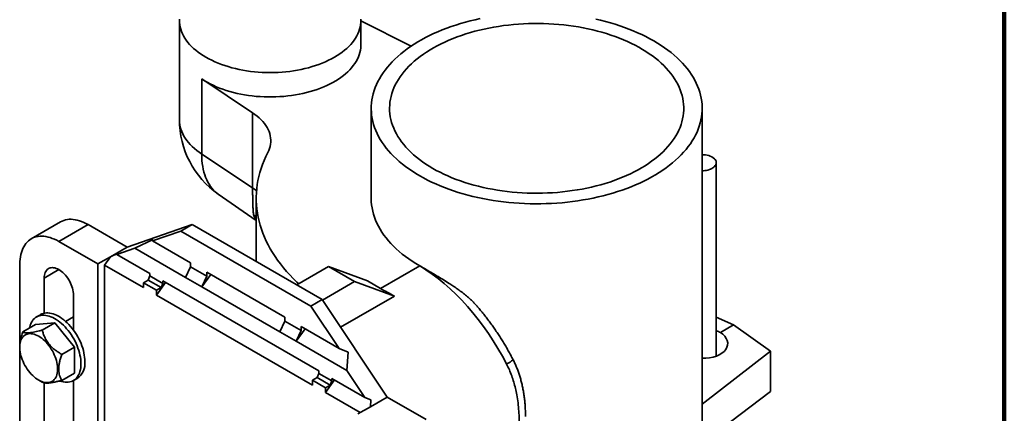
# Model space of a CAD drawing. Units: inches. Extents: x 0.2 to 8.4, y 0.1 to 10.9.
# Drawn here: x 6.5 to 8.4, y 8.3 to 9.1 of the extents above; entities that cross this region are included whole.
import ezdxf

# ---------------------------------------------------------------- set-up
doc = ezdxf.new("R2010")
doc.units = ezdxf.units.IN
doc.header["$MEASUREMENT"] = 0

msp = doc.modelspace()

# ---------------------------------------------------------------- linework, layer by layer
at = {"color": 7, "linetype": 'Continuous', "lineweight": 100}
msp.add_line((8.3984375, 0.0625), (8.3984375, 10.9375), dxfattribs=at)
at = {"color": 7, "linetype": 'Continuous', "lineweight": 35}
for p, q in [((6.7961741, 9.08954694), (6.7961741, 8.89634755)), ((7.14885267, 9.04215842), (7.14885267, 9.08954697)), ((7.24664141, 9.0393434), (7.1488527, 9.08849938)), ((6.83952496, 8.97530849), (6.9385137, 8.90968141)), ((6.83952496, 8.82949766), (6.83952496, 8.97530849)), ((7.16878797, 8.91826776), (7.16878797, 8.74329471)), ((7.8116451, 8.04038064), (7.8116451, 8.91826776)), ((6.9385137, 8.76387058), (6.9385137, 8.90968141)), ((6.83952496, 8.82949766), (6.9385137, 8.76387058)), ((7.83898841, 8.43676228), (7.83898841, 8.81252468)), ((6.87177358, 8.75161663), (6.94557368, 8.70024817)), ((6.94557371, 8.74329471), (6.94557371, 8.62037968)), ((6.5653929, 8.69758549), (6.50857182, 8.66478338)), ((6.56213891, 8.65947899), (6.61895999, 8.6922811)), ((6.69472141, 8.64854497), (6.61895999, 8.6922811)), ((6.82099048, 8.69230006), (6.69472141, 8.64854497)), ((6.7988934, 8.67954368), (6.82099048, 8.69230006)), ((7.07352863, 8.54651289), (6.82099048, 8.69230006)), ((6.7098737, 8.64651095), (6.74522904, 8.66313312)), ((6.74396635, 8.6605102), (6.7988934, 8.67954368)), ((6.74522904, 8.66313312), (6.74396635, 8.6605102)), ((6.7988934, 8.67954368), (7.05143154, 8.53375652)), ((6.56213891, 8.65947899), (6.63790033, 8.61574286)), ((6.66218284, 8.62976085), (6.69472141, 8.64854497)), ((6.67493926, 8.63440533), (6.7098737, 8.64651095)), ((6.7098737, 8.64651095), (6.80836358, 8.58965396)), ((6.74396635, 8.6605102), (6.81783376, 8.61786745)), ((6.63790033, 8.61574286), (6.66218284, 8.62976085)), ((6.66218284, 8.62976085), (6.65052724, 8.61370026)), ((6.66218284, 8.62976085), (6.67578106, 8.63615398)), ((6.67578106, 8.63615398), (6.67493926, 8.63440533)), ((6.67493926, 8.63440533), (6.73891559, 8.59747258)), ((6.48637746, 8.46083928), (6.48637746, 8.61572862)), ((6.63790033, 8.61574286), (6.63790033, 8.22205349)), ((6.65052724, 8.22934285), (6.65052724, 8.61370026)), ((6.65052724, 8.61370026), (6.72628869, 8.56996411)), ((6.81783376, 8.61028527), (6.80836358, 8.58965396)), ((6.81783376, 8.61786745), (6.81783376, 8.61028527)), ((6.81783376, 8.61028527), (6.84940103, 8.59206188)), ((7.08615552, 8.61058169), (7.02435082, 8.5749026)), ((7.13666315, 8.58142426), (7.08615552, 8.61058169)), ((7.1616497, 8.58277455), (7.08615552, 8.61058169)), ((7.18690352, 8.56819583), (7.26292837, 8.61208404)), ((7.26292837, 8.61208404), (7.26293222, 8.61208627)), ((6.53372837, 8.51996723), (6.53372837, 8.58839352)), ((6.73891559, 8.59241783), (6.73527321, 8.58448272)), ((6.73891559, 8.59747258), (6.73891559, 8.59241783)), ((6.73891559, 8.59241783), (6.7641694, 8.57783912)), ((6.80836358, 8.58965396), (6.83993084, 8.57143056)), ((6.83993084, 8.57143056), (6.85715688, 8.59516667)), ((6.84940103, 8.59206188), (6.83993084, 8.57143056)), ((7.00092391, 8.51217176), (6.84940103, 8.59964406)), ((6.84940103, 8.59964406), (6.84940103, 8.59206188)), ((6.73527321, 8.58448272), (6.72628869, 8.57929606)), ((6.72628869, 8.56996411), (6.72628869, 8.57929606)), ((6.72628869, 8.57929606), (6.7515425, 8.56471734)), ((6.73527321, 8.58448272), (6.76052703, 8.569904)), ((6.7515425, 8.5553854), (6.76933997, 8.57990901)), ((6.76052703, 8.569904), (6.7515425, 8.56471734)), ((6.7641694, 8.57783912), (6.76052703, 8.569904)), ((7.06721517, 8.40794926), (6.7641694, 8.58289386)), ((6.7641694, 8.58289386), (6.7641694, 8.57783912)), ((6.99145373, 8.48395826), (6.83993084, 8.57143056)), ((7.07426736, 8.54540394), (7.13666315, 8.58142426)), ((7.21387593, 8.55298409), (7.13666315, 8.58142426)), ((7.1616497, 8.58277455), (7.18690352, 8.56819583)), ((6.59054942, 8.55559143), (6.59054942, 8.48716513)), ((6.7515425, 8.5553854), (6.7515425, 8.56471734)), ((7.05458826, 8.3804408), (6.7515425, 8.5553854)), ((7.10939758, 8.49267003), (7.21387593, 8.55298409)), ((7.05143154, 8.53375652), (7.07352863, 8.54651289)), ((7.05143154, 8.53375652), (7.10635858, 8.45130562)), ((7.1997977, 8.35697063), (7.07352863, 8.54651289)), ((6.52642752, 8.51720441), (6.51885137, 8.5128308)), ((6.59054944, 8.51298301), (6.5752152, 8.50413074)), ((7.00092391, 8.51217176), (7.00092391, 8.50458958)), ((7.83898838, 8.51254736), (7.8721805, 8.49720309)), ((6.4919399, 8.48381005), (6.51668204, 8.49809339)), ((6.55456277, 8.50148051), (6.51668204, 8.49809339)), ((6.52982063, 8.48719718), (6.55456277, 8.50148051)), ((6.59244346, 8.45435725), (6.55456277, 8.50148051)), ((7.00092391, 8.50458958), (6.99145373, 8.48395826)), ((7.00092391, 8.50458958), (7.03249118, 8.48636618)), ((7.10635858, 8.45130562), (7.03249118, 8.49394836)), ((7.03249118, 8.49394836), (7.03249118, 8.48636618)), ((7.8721805, 8.49720309), (7.84692664, 8.48262435)), ((7.94408957, 8.44650654), (7.8721805, 8.49720309)), ((6.99145373, 8.48395826), (7.023021, 8.46573486)), ((7.023021, 8.46573486), (7.04024703, 8.48947098)), ((7.03249118, 8.48636618), (7.023021, 8.46573486)), ((6.48607412, 8.45521063), (6.48607314, 8.45404415)), ((6.56770132, 8.44007392), (6.59244346, 8.45435725)), ((6.59244346, 8.40384691), (6.59244346, 8.45435725)), ((7.023021, 8.46573486), (7.12151087, 8.40887787)), ((6.48637746, 8.22203927), (6.48637746, 8.44836838)), ((7.12403626, 8.44445237), (7.10635858, 8.45130562)), ((7.12151087, 8.40887787), (7.12403626, 8.44445237)), ((7.81164513, 8.3429528), (7.94408957, 8.44650654)), ((7.94408957, 8.44650654), (7.94408957, 8.36820507)), ((6.56770132, 8.38956358), (6.59244346, 8.40384691)), ((7.06721517, 8.40289452), (7.06357279, 8.3949594)), ((7.06721517, 8.40794926), (7.06721517, 8.40289452)), ((7.06721517, 8.40289452), (7.09246898, 8.38831581)), ((7.12151087, 8.40887787), (7.15644531, 8.3564378)), ((6.52297439, 8.3901224), (6.52983617, 8.38616748)), ((6.53372837, 8.28219069), (6.53372837, 8.38476151)), ((6.59027413, 8.38910954), (6.59785028, 8.39348315)), ((6.59054942, 8.38926846), (6.59054942, 8.24938859)), ((7.06357279, 8.3949594), (7.05458826, 8.38977275)), ((7.05458826, 8.3804408), (7.05458826, 8.38977275)), ((7.05458826, 8.38977275), (7.07984208, 8.37519403)), ((7.06357279, 8.3949594), (7.0888266, 8.38038069)), ((7.07984208, 8.36586208), (7.09763955, 8.39038569)), ((7.0888266, 8.38038069), (7.07984208, 8.37519403)), ((7.09246898, 8.38831581), (7.0888266, 8.38038069)), ((7.15644531, 8.3564378), (7.09246898, 8.39337055)), ((7.09246898, 8.39337055), (7.09246898, 8.38831581)), ((7.07984208, 8.36586208), (7.07984208, 8.37519403)), ((7.14752098, 8.32679188), (7.07984208, 8.36586208)), ((7.94408957, 8.36820507), (7.81164513, 8.26735031)), ((7.14297662, 8.32416852), (7.16725913, 8.33818652)), ((7.16823042, 8.35186902), (7.15644531, 8.3564378)), ((7.16725913, 8.33818652), (7.1997977, 8.35697063)), ((7.16725913, 8.33818652), (7.16823042, 8.35186902)), ((7.27555912, 8.31323449), (7.1997977, 8.35697063))]:
    msp.add_line(p, q, dxfattribs=at)
at = {"color": 8, "linetype": 'Continuous', "lineweight": 35}
msp.add_line((6.53372837, 8.58839352), (6.56214352, 8.60479725), dxfattribs=at)
at = {"color": 7, "linetype": 'Continuous', "lineweight": 35, "flags": 128}
for points in [[(7.14881666, 9.09160324), (7.14885267, 9.08954697), (7.14868484, 9.08510659), (7.14818162, 9.08067461), (7.14734404, 9.07625959), (7.14617366, 9.07186983), (7.14467271, 9.06751373), (7.14284404, 9.06319957), (7.14069113, 9.05893554), (7.13821808, 9.05472981), (7.13542959, 9.05059035), (7.13233104, 9.04652506), (7.12892821, 9.04254162), (7.12522767, 9.03864772), (7.12123641, 9.03485064), (7.11696204, 9.03115774), (7.11241271, 9.02757595), (7.10759711, 9.02411216), (7.10252432, 9.02077289), (7.09720408, 9.01756456), (7.09164644, 9.01449322), (7.08586209, 9.01156479), (7.07986191, 9.00878478), (7.0736574, 9.0061585), (7.06726041, 9.00369096), (7.06068302, 9.00138689), (7.05393781, 8.99925058), (7.04703754, 8.99728617), (7.03999548, 8.99549741), (7.03282495, 8.99388765), (7.02553962, 8.99245999), (7.01815334, 8.99121716), (7.01068019, 8.99016149), (7.00313435, 8.989295), (6.99553026, 8.98861936), (6.98788237, 8.98813582), (6.98020518, 8.98784536), (6.97251335, 8.98774845), (6.96482155, 8.98784534), (6.95714439, 8.98813582), (6.94949647, 8.98861935), (6.94189238, 8.98929501), (6.93434657, 8.99016149), (6.92687342, 8.99121716), (6.91948711, 8.99246001), (6.91220179, 8.99388767), (6.90503125, 8.9954974), (6.89798917, 8.99728617), (6.89108895, 8.99925058), (6.88434371, 9.00138687), (6.87776635, 9.00369096), (6.8713693, 9.0061585), (6.86516479, 9.00878478), (6.85916467, 9.01156476), (6.85338026, 9.01449322), (6.84782268, 9.01756453), (6.84250238, 9.02077289), (6.83742965, 9.02411212), (6.83261399, 9.02757595), (6.82806466, 9.03115774), (6.82379033, 9.03485066), (6.81979909, 9.03864769), (6.81609853, 9.04254163), (6.81269567, 9.04652506), (6.80959711, 9.05059035), (6.80680865, 9.05472983), (6.8043356, 9.05893556), (6.80218269, 9.06319958), (6.80035402, 9.06751374), (6.79885308, 9.07186985), (6.79768266, 9.07625959), (6.79684511, 9.08067463), (6.79634192, 9.08510656), (6.7961741, 9.08954694), (6.79621007, 9.09160326)], [(7.38055328, 9.09269112), (7.37082683, 9.09054962), (7.36122561, 9.08822746), (7.3517597, 9.08572701), (7.34243899, 9.08305092), (7.33327328, 9.080202), (7.32427217, 9.07718322), (7.31544512, 9.07399778), (7.30680139, 9.07064898), (7.29835006, 9.06714038), (7.29009993, 9.06347562), (7.2820597, 9.05965854), (7.27423782, 9.05569318), (7.26664243, 9.05158366), (7.2592816, 9.04733435), (7.25216294, 9.04294962), (7.24529398, 9.03843414), (7.2386819, 9.03379262), (7.23233371, 9.02902995), (7.22625593, 9.02415107), (7.22045503, 9.01916117), (7.21493707, 9.01406541), (7.20970784, 9.00886919), (7.20477284, 9.00357794), (7.20013721, 8.99819721), (7.19580584, 8.99273266), (7.19178326, 8.98718997), (7.18807371, 8.98157503), (7.18468106, 8.97589367), (7.18160888, 8.97015187), (7.17886037, 8.96435565), (7.17643845, 8.95851108), (7.17434563, 8.95262433), (7.17258409, 8.94670151), (7.17115574, 8.94074888), (7.17006204, 8.93477268), (7.16930412, 8.92877917), (7.16888279, 8.92277461), (7.16879852, 8.91676535), (7.16905134, 8.91075765), (7.16964104, 8.90475784), (7.17056699, 8.89877219), (7.17182818, 8.892807), (7.17342331, 8.88686849), (7.17535076, 8.88096294), (7.17760841, 8.8750965), (7.18019396, 8.86927534), (7.18310471, 8.8635056), (7.18633754, 8.85779325), (7.18988911, 8.85214436), (7.19375569, 8.84656482), (7.1979332, 8.84106048), (7.20241728, 8.83563712), (7.20720322, 8.83030043), (7.212286, 8.825056), (7.2176603, 8.81990934), (7.22332049, 8.81486586), (7.22926059, 8.80993081), (7.23547442, 8.80510942), (7.24195541, 8.80040669), (7.24869682, 8.79582759), (7.25569153, 8.79137691), (7.26293222, 8.78705932)], [(7.26293222, 8.78705932), (7.27041132, 8.78287935), (7.27812096, 8.77884139), (7.28605305, 8.77494966), (7.2941993, 8.77120827), (7.30255111, 8.7676211), (7.31109978, 8.76419195), (7.3198363, 8.76092439), (7.32875154, 8.75782188), (7.33783614, 8.75488765), (7.34708056, 8.75212479), (7.35647512, 8.74953618), (7.36600994, 8.74712456), (7.37567503, 8.74489243), (7.38546027, 8.74284215), (7.39535541, 8.74097587), (7.40534999, 8.73929554), (7.41543362, 8.73780293), (7.42559569, 8.73649962), (7.43582552, 8.73538692), (7.44611243, 8.73446607), (7.45644556, 8.733738), (7.46681413, 8.73320347), (7.47720724, 8.73286304), (7.48761401, 8.73271709), (7.49802348, 8.73276574), (7.5084248, 8.73300897), (7.518807, 8.7334465), (7.5291592, 8.73407788), (7.53947057, 8.73490245), (7.54973031, 8.73591937), (7.55992757, 8.73712753), (7.57005175, 8.73852567), (7.58009219, 8.74011235), (7.59003836, 8.74188588), (7.59987983, 8.74384442), (7.60960624, 8.7459859), (7.61920749, 8.74830808), (7.62867341, 8.75080853), (7.63799412, 8.75348462), (7.64715983, 8.75633354), (7.65616091, 8.7593523), (7.66498798, 8.76253776), (7.67363169, 8.76588654), (7.68208307, 8.76939517), (7.69033315, 8.77305991), (7.69837337, 8.77687698), (7.70619525, 8.78084234), (7.71379065, 8.78495186), (7.72115147, 8.78920117), (7.72827014, 8.7935859), (7.73513909, 8.79810138), (7.74175118, 8.8027429), (7.74809943, 8.8075056), (7.75417715, 8.81238445), (7.75997807, 8.81737437), (7.76549601, 8.82247011), (7.77072527, 8.82766634), (7.77566026, 8.8329576), (7.7802959, 8.83833833), (7.78462727, 8.84380288), (7.78864981, 8.84934555), (7.7923594, 8.85496051), (7.79575202, 8.86064185), (7.7988242, 8.86638365), (7.80157274, 8.87217989), (7.80399462, 8.87802444), (7.80608748, 8.88391121), (7.80784898, 8.88983401), (7.80927734, 8.89578664), (7.81037104, 8.90176284), (7.81112895, 8.90775636), (7.81155032, 8.91376092), (7.81163456, 8.91977017), (7.81138176, 8.92577789), (7.81079206, 8.9317777), (7.80986612, 8.93776335), (7.8086049, 8.94372852), (7.80700977, 8.94966703), (7.80508234, 8.9555726), (7.8028247, 8.96143904), (7.80023911, 8.96726018), (7.7973284, 8.97302994), (7.79409557, 8.97874228), (7.79054397, 8.98439116), (7.78667739, 8.9899707), (7.7824999, 8.99547506), (7.77801579, 9.0008984), (7.77322985, 9.00623509), (7.76814707, 9.01147952), (7.76277281, 9.01662619), (7.75711259, 9.02166966), (7.75117249, 9.02660471), (7.74495869, 9.03142612), (7.73847769, 9.03612885), (7.73173629, 9.04070795), (7.72474158, 9.04515863), (7.71750086, 9.0494762), (7.71002178, 9.05365618), (7.70231214, 9.05769414), (7.69438005, 9.06158587), (7.68623381, 9.06532727), (7.67788197, 9.06891442), (7.66933329, 9.07234357), (7.6605968, 9.07561114), (7.65168154, 9.07871364), (7.64259694, 9.08164787), (7.63335251, 9.08441073), (7.62395799, 9.08699936), (7.61442314, 9.08941097), (7.60475804, 9.0916431)], [(7.28818605, 8.80163804), (7.29524033, 8.79770315), (7.30252445, 8.79391039), (7.31002979, 8.7902642), (7.31774754, 8.7867689), (7.32566858, 8.78342859), (7.33378359, 8.78024724), (7.34208298, 8.77722857), (7.350557, 8.77437615), (7.35919561, 8.77169333), (7.36798868, 8.76918329), (7.37692581, 8.76684897), (7.38599648, 8.76469314), (7.39519, 8.76271833), (7.40449554, 8.76092688), (7.41390212, 8.75932089), (7.42339864, 8.75790225), (7.43297394, 8.75667264), (7.4426167, 8.75563351), (7.45231557, 8.75478607), (7.46205912, 8.75413135), (7.47183584, 8.75367009), (7.48163424, 8.75340285), (7.49144276, 8.75332994), (7.50124985, 8.75345146), (7.51104392, 8.75376724), (7.52081343, 8.75427692), (7.53054688, 8.7549799), (7.54023279, 8.75587536), (7.54985975, 8.75696223), (7.55941641, 8.75823925), (7.56889149, 8.75970489), (7.57827384, 8.76135743), (7.58755241, 8.76319494), (7.59671622, 8.76521523), (7.6057545, 8.76741592), (7.6146566, 8.76979444), (7.62341202, 8.77234796), (7.63201042, 8.77507347), (7.6404417, 8.77796778), (7.6486959, 8.78102747), (7.65676329, 8.78424892), (7.6646344, 8.78762836), (7.67229992, 8.79116179), (7.67975076, 8.79484501), (7.68697823, 8.79867374), (7.69397375, 8.80264342), (7.70072911, 8.80674942), (7.70723632, 8.81098684), (7.7134877, 8.81535072), (7.71947596, 8.81983593), (7.72519393, 8.82443714), (7.73063494, 8.82914896), (7.73579256, 8.83396583), (7.74066076, 8.83888209), (7.74523371, 8.8438919), (7.74950604, 8.84898938), (7.75347276, 8.85416852), (7.75712918, 8.85942321), (7.760471, 8.8647473), (7.76349426, 8.87013445), (7.76619537, 8.87557833), (7.76857118, 8.88107253), (7.77061886, 8.88661057), (7.77233604, 8.89218592), (7.7737207, 8.89779204), (7.77477118, 8.90342228), (7.77548624, 8.90907002), (7.77586503, 8.9147286), (7.77590716, 8.92039137), (7.77561248, 8.9260516), (7.77498146, 8.93170271), (7.7740147, 8.93733793), (7.77271348, 8.94295069), (7.77107924, 8.94853436), (7.76911393, 8.95408233), (7.76681991, 8.95958812), (7.76419982, 8.96504519), (7.76125683, 8.97044714), (7.75799432, 8.97578757), (7.75441618, 8.98106019), (7.75052657, 8.98625878), (7.74633018, 8.99137726), (7.74183189, 8.99640955), (7.73703697, 9.00134972), (7.73195119, 9.00619199), (7.72658039, 9.01093057), (7.72093104, 9.01555997), (7.71500971, 9.02007468), (7.70882344, 9.02446939), (7.70237948, 9.02873891), (7.69568543, 9.03287822), (7.68874919, 9.03688243), (7.68157892, 9.04074682), (7.67418309, 9.04446684), (7.6665704, 9.0480381), (7.65874986, 9.05145641), (7.65073063, 9.05471771), (7.64252227, 9.0578182), (7.63413431, 9.06075417), (7.62557676, 9.06352221), (7.61685963, 9.06611902), (7.60799319, 9.06854154), (7.598988, 9.07078697), (7.58985456, 9.07285258), (7.58060366, 9.07473599), (7.57124619, 9.07643495), (7.56179325, 9.07794749), (7.55225592, 9.0792718), (7.5426455, 9.08040635), (7.53297326, 9.08134977), (7.52325061, 9.08210095), (7.51348907, 9.08265905), (7.5037, 9.08302333), (7.49389514, 9.08319345), (7.48408587, 9.08316912), (7.47428386, 9.08295045), (7.46450062, 9.08253766), (7.4547477, 9.08193123), (7.44503658, 9.08113188), (7.43537873, 9.08014058), (7.42578554, 9.07895848), (7.41626826, 9.07758695), (7.40683817, 9.07602763), (7.39750633, 9.07428234), (7.38828374, 9.07235315), (7.37918137, 9.07024235), (7.37020986, 9.06795241), (7.36137981, 9.06548604), (7.35270163, 9.06284613), (7.34418549, 9.06003578), (7.33584153, 9.05705835), (7.32767952, 9.05391732), (7.31970913, 9.05061641), (7.31193968, 9.04715946), (7.30438039, 9.04355061), (7.29704017, 9.03979408), (7.28992761, 9.0358943), (7.28305118, 9.03185587), (7.2764189, 9.02768354), (7.27003868, 9.02338226), (7.26391793, 9.01895705), (7.25806394, 9.01441315), (7.25248361, 9.00975595), (7.24718351, 9.0049909), (7.24216987, 9.00012362), (7.23744864, 8.99515987), (7.23302534, 8.99010548), (7.22890517, 8.98496641), (7.22509305, 8.97974872), (7.22159343, 8.97445856), (7.21841042, 8.96910216), (7.21554783, 8.96368585), (7.21300899, 8.958216), (7.21079689, 8.95269905), (7.20891418, 8.94714153), (7.20736302, 8.94154997), (7.20614528, 8.93593097), (7.2052624, 8.93029115), (7.20471539, 8.92463715), (7.20450489, 8.91897565), (7.20463119, 8.91331331), (7.20509411, 8.90765681), (7.20589312, 8.90201283), (7.20702727, 8.896388), (7.20849523, 8.89078896), (7.21029525, 8.88522231), (7.21242522, 8.87969461), (7.21488265, 8.87421238), (7.21766461, 8.86878208), (7.22076783, 8.86341011), (7.22418868, 8.8581028), (7.22792308, 8.85286641), (7.23196668, 8.84770712), (7.23631466, 8.84263099), (7.24096195, 8.83764402), (7.24590302, 8.83275208), (7.25113207, 8.82796094), (7.25664294, 8.82327625), (7.26242914, 8.81870353), (7.26848384, 8.81424817), (7.27479991, 8.80991543), (7.28136988, 8.80571039), (7.28818605, 8.80163804)], [(6.83952496, 8.97530849), (6.84471411, 8.97201642), (6.85014757, 8.96885841), (6.85581497, 8.96584057), (6.86170548, 8.96296857), (6.86780783, 8.96024801), (6.87411033, 8.95768405), (6.88060095, 8.95528158), (6.88726729, 8.95304521), (6.8940966, 8.95097918), (6.90107584, 8.94908748), (6.90819164, 8.9473737), (6.91543042, 8.94584113), (6.92277832, 8.9444927), (6.93022131, 8.94333098), (6.93774516, 8.94235819), (6.94533548, 8.94157622), (6.95297774, 8.94098652), (6.96065736, 8.94059024), (6.96835962, 8.94038814), (6.97606985, 8.94038061), (6.98377326, 8.94056764), (6.99145517, 8.94094889), (6.99910086, 8.94152363), (7.00669571, 8.94229078), (7.01422522, 8.94324884), (7.02167497, 8.94439599), (7.02903075, 8.94573005), (7.03627847, 8.94724845), (7.04340427, 8.94894829), (7.05039462, 8.95082636), (7.05723601, 8.95287902), (7.06391545, 8.95510235), (7.07042015, 8.95749211), (7.07673764, 8.96004372), (7.08285593, 8.96275234), (7.08876321, 8.96561274), (7.09444833, 8.96861953), (7.09990027, 8.97176687), (7.10510869, 8.97504878), (7.11006364, 8.97845902), (7.11475556, 8.981991), (7.11917561, 8.98563804), (7.12331524, 8.98939313), (7.1271666, 8.99324908), (7.13072229, 8.99719853), (7.13397549, 9.00123394), (7.13692002, 9.00534758), (7.13955025, 9.0095316), (7.14186119, 9.01377802), (7.14384829, 9.01807865), (7.14550788, 9.02242534), (7.14683676, 9.02680976), (7.14783236, 9.03122352), (7.1484928, 9.03565821), (7.14881675, 9.04010528), (7.14885267, 9.04215842)], [(6.9385137, 8.90968141), (6.94308143, 8.90649519), (6.94736676, 8.90318076), (6.95135883, 8.89974647), (6.95504762, 8.89620098), (6.95842388, 8.89255316), (6.96147908, 8.88881224), (6.96420559, 8.88498759), (6.9665965, 8.88108884), (6.96864585, 8.87712579), (6.97034844, 8.87310842), (6.97169996, 8.86904683), (6.97269709, 8.86495122), (6.97333726, 8.86083189), (6.97361894, 8.85669924), (6.9735413, 8.85256361), (6.97310466, 8.84843544), (6.97231002, 8.84432509), (6.97115943, 8.84024292), (6.96965579, 8.83619918), (6.96780282, 8.83220403)], [(6.96780282, 8.83220403), (6.9640934, 8.82458839), (6.96071703, 8.81692126), (6.95767594, 8.80920752), (6.95497195, 8.80145206), (6.95260676, 8.79365979), (6.95058197, 8.7858356), (6.94889882, 8.77798452), (6.94755829, 8.77011146), (6.94656136, 8.76222143), (6.9459086, 8.75431941), (6.94560044, 8.74641041), (6.94563703, 8.73849944), (6.94601841, 8.73059152), (6.9467443, 8.72269162), (6.94781421, 8.71480477), (6.94922754, 8.70693595), (6.95098335, 8.69909016), (6.95308052, 8.69127235), (6.95551775, 8.68348748), (6.95829349, 8.67574046), (6.96140596, 8.66803621), (6.96485323, 8.66037962), (6.96863306, 8.65277551), (6.97274311, 8.6452287), (6.97718076, 8.63774398), (6.98194319, 8.63032607), (6.98702741, 8.6229797), (6.99243017, 8.61570948), (6.99814807, 8.60852004), (7.0041775, 8.60141591), (7.0105146, 8.5944016), (7.01715541, 8.58748157), (7.02409569, 8.58066016), (7.02798593, 8.57700109)], [(7.83544313, 8.82021272), (7.83678805, 8.81866219), (7.83782388, 8.81703454), (7.83853741, 8.81535011), (7.83891986, 8.8136302), (7.83896626, 8.81189635), (7.83867611, 8.81017042), (7.83805305, 8.80847409), (7.83710492, 8.80682871), (7.83584359, 8.80525494), (7.83428498, 8.8037726), (7.83244869, 8.80240033), (7.83035775, 8.80115536), (7.82803855, 8.80005339), (7.82552021, 8.79910826), (7.82283434, 8.79833182), (7.8200148, 8.79773387), (7.81709704, 8.79732194), (7.81411768, 8.79710117), (7.8116451, 8.79706495)], [(7.26293222, 8.61208627), (7.25564743, 8.61643103), (7.2486117, 8.62091049), (7.24183255, 8.62551993), (7.23531715, 8.63025442), (7.22907245, 8.63510896), (7.22310502, 8.64007837), (7.21742126, 8.64515739), (7.2120272, 8.65034063), (7.20692851, 8.65562257), (7.20213066, 8.66099761), (7.19763871, 8.66646004), (7.19345746, 8.67200406), (7.18959136, 8.67762379), (7.18604445, 8.68331324), (7.18282057, 8.6890664), (7.1799231, 8.69487713), (7.17735515, 8.7007393), (7.17511941, 8.70664664), (7.17321828, 8.71259289), (7.17165376, 8.71857175), (7.17042752, 8.72457688), (7.16954086, 8.73060187), (7.16899473, 8.73664033), (7.16878972, 8.74268587), (7.16878797, 8.74329471)], [(6.61895999, 8.6922811), (6.614712, 8.69459573), (6.61047737, 8.69662788), (6.60626947, 8.69837107), (6.60210146, 8.69981984), (6.59798651, 8.70096957), (6.59393755, 8.70181679), (6.58996732, 8.70235865), (6.58608832, 8.70259361), (6.58231274, 8.7025208), (6.57865247, 8.70214053), (6.575119, 8.70145399), (6.57172349, 8.70046334), (6.56847661, 8.6991716), (6.5653929, 8.69758549)], [(6.48637746, 8.61572862), (6.48649664, 8.62056518), (6.48685384, 8.62524899), (6.48744787, 8.62976522), (6.48827694, 8.63409965), (6.48933841, 8.63823867), (6.49062895, 8.64216921), (6.49214445, 8.64587901), (6.49388019, 8.64935634), (6.49583072, 8.6525902), (6.49798986, 8.65557052), (6.50035084, 8.65828788), (6.50290623, 8.6607337), (6.50564797, 8.66290031), (6.50856746, 8.6647809), (6.51165553, 8.66636949), (6.51490241, 8.66766123), (6.51829792, 8.66865188), (6.52183139, 8.66933842), (6.52549166, 8.66971869), (6.52926724, 8.6697915), (6.53314624, 8.66955654), (6.53711647, 8.66901468), (6.54116543, 8.66816746), (6.54528038, 8.66701773), (6.5494484, 8.66556896), (6.55365629, 8.66382577), (6.55789092, 8.66179362), (6.56213891, 8.65947899)], [(6.53372837, 8.58839352), (6.53384956, 8.59135063), (6.53421209, 8.59414262), (6.53481291, 8.59674558), (6.53564684, 8.59913739), (6.53670683, 8.60129764), (6.53798377, 8.60320781), (6.53946679, 8.60485168), (6.54114327, 8.60621518), (6.54299884, 8.60728676), (6.54501773, 8.60805718), (6.54718268, 8.60851992), (6.54947524, 8.60867105), (6.55187584, 8.60850921), (6.554364, 8.60803581), (6.55691847, 8.60725499), (6.5595175, 8.60617327), (6.56213891, 8.60479991), (6.56476029, 8.60314668), (6.56735932, 8.60122761), (6.56991383, 8.59905909), (6.57240198, 8.59665972), (6.57480255, 8.5940499), (6.57709512, 8.59125184), (6.57926006, 8.5882895), (6.58127896, 8.58518811), (6.58313455, 8.58197412), (6.58481101, 8.57867502), (6.58629403, 8.57531889), (6.58757097, 8.57193439), (6.58863095, 8.56855032), (6.58946488, 8.56519567), (6.5900657, 8.56189901), (6.59042823, 8.55868846), (6.59054942, 8.55559143)], [(6.60507039, 8.42181271), (6.60495003, 8.42590606), (6.60458957, 8.43011882), (6.6039907, 8.43443099), (6.6031563, 8.43882192), (6.6020903, 8.44327079), (6.60079784, 8.44775634), (6.59928504, 8.4522572), (6.5975591, 8.45675193), (6.5956283, 8.4612191), (6.59350176, 8.46563745), (6.59118969, 8.46998587), (6.58870308, 8.47424368), (6.58605376, 8.4783906), (6.58325436, 8.48240684), (6.58031824, 8.48627324), (6.5772594, 8.48997146), (6.57409237, 8.49348378), (6.5708323, 8.49679353), (6.56749469, 8.49988489), (6.56409544, 8.50274316), (6.56065077, 8.50535471), (6.55717709, 8.50770708), (6.55369097, 8.50978907), (6.55020897, 8.51159077), (6.54674773, 8.51310361), (6.54332375, 8.51432032), (6.5399533, 8.51523516), (6.53665249, 8.51584373), (6.53343705, 8.51614315), (6.53032226, 8.51613201), (6.52732297, 8.51581033), (6.52445352, 8.51517966), (6.52172755, 8.514243), (6.51915802, 8.5130048), (6.51675725, 8.51147101), (6.51453663, 8.50964889), (6.51250674, 8.50754711), (6.51067727, 8.50517577), (6.50905694, 8.50254608), (6.50765348, 8.49967061), (6.50647355, 8.49656307), (6.50552279, 8.49323824), (6.5051183, 8.4914178)], [(6.61264653, 8.42618632), (6.61252617, 8.43027967), (6.61216572, 8.43449243), (6.61156685, 8.4388046), (6.61073244, 8.44319554), (6.60966645, 8.44764441), (6.60837398, 8.45212996), (6.60686118, 8.45663082), (6.60513524, 8.46112555), (6.60320444, 8.46559271), (6.6010779, 8.47001107), (6.59876584, 8.47435948), (6.59627922, 8.47861729), (6.5936299, 8.48276421), (6.5908305, 8.48678046), (6.58789439, 8.49064686), (6.58483554, 8.49434507), (6.58166851, 8.4978574), (6.57840844, 8.50116715), (6.57507083, 8.50425851), (6.57167158, 8.50711677), (6.56822691, 8.50972832), (6.56475324, 8.51208069), (6.56126711, 8.51416268), (6.55778511, 8.51596439), (6.55432388, 8.51747722), (6.55089989, 8.51869393), (6.54752945, 8.51960877), (6.54422863, 8.52021734), (6.54101319, 8.52051676), (6.5378984, 8.52050562), (6.53489911, 8.52018395), (6.53202966, 8.51955327), (6.52930369, 8.51861661), (6.52673417, 8.51737841), (6.52642752, 8.51720441)], [(6.52294499, 8.47529585), (6.52591193, 8.47344501), (6.52885963, 8.47133003), (6.53176899, 8.46896463), (6.53462113, 8.46636413), (6.53739751, 8.46354544), (6.54008019, 8.46052682), (6.54265173, 8.45732785), (6.54509547, 8.45396926), (6.54739553, 8.45047288), (6.54953704, 8.44686131), (6.55150609, 8.44315804), (6.55328992, 8.43938703), (6.55487695, 8.43557279), (6.55625686, 8.43174005), (6.55742075, 8.42791362), (6.55836106, 8.42411834), (6.55907166, 8.42037885), (6.55954801, 8.41671936), (6.55978692, 8.41316365), (6.55978692, 8.40973474), (6.55954801, 8.40645487), (6.55907166, 8.40334537), (6.55836106, 8.40042632), (6.55742075, 8.39771669), (6.55625686, 8.39523407), (6.55487695, 8.39299453), (6.55328992, 8.39101263), (6.55150609, 8.38930119), (6.54953704, 8.38787135), (6.54739553, 8.3867323), (6.54509547, 8.38589153), (6.54265173, 8.38535442), (6.54008019, 8.38512448), (6.53739751, 8.38520322), (6.53462113, 8.38559007), (6.53176899, 8.38628258), (6.52885963, 8.38727629), (6.52591193, 8.38856462), (6.52294499, 8.39013933), (6.51997803, 8.39199019), (6.51703033, 8.39410519), (6.51412097, 8.39647057), (6.51126886, 8.39907105), (6.50849245, 8.40188975), (6.50580977, 8.40490838), (6.50323823, 8.40810735), (6.50079449, 8.41146594), (6.49849443, 8.41496231), (6.49635292, 8.41857389), (6.49438387, 8.42227715), (6.49260003, 8.42604816), (6.49101301, 8.4298624), (6.4896331, 8.43369514), (6.4884692, 8.43752157), (6.4875289, 8.44131685), (6.48681829, 8.44505635), (6.48634198, 8.44871582), (6.48610304, 8.45227154), (6.48610304, 8.45570045), (6.48634198, 8.4589803), (6.48681829, 8.46208983), (6.4875289, 8.46500887), (6.4884692, 8.4677185), (6.4896331, 8.47020113), (6.49101301, 8.47244066), (6.49260003, 8.47442256), (6.49438387, 8.476134), (6.49635292, 8.47756384), (6.49849443, 8.47870289), (6.50079449, 8.47954367), (6.50323823, 8.48008077), (6.50580977, 8.48031071), (6.50849245, 8.48023197), (6.51126886, 8.47984511), (6.51412097, 8.47915261), (6.51703033, 8.47815894), (6.51997803, 8.47687057), (6.52294499, 8.47529585)], [(6.56357628, 8.38837868), (6.56409544, 8.38819093), (6.56749469, 8.38712451), (6.5708323, 8.38636235), (6.57409237, 8.3859081), (6.5772594, 8.38576385), (6.58031824, 8.3859304), (6.58325436, 8.38640683), (6.58605376, 8.38719096), (6.58870308, 8.38827904), (6.59118969, 8.38966586), (6.59350176, 8.39134483), (6.5956283, 8.39330793), (6.5975591, 8.39554584), (6.59928504, 8.39804785), (6.60079784, 8.40080206), (6.6020903, 8.40379536), (6.6031563, 8.40701346), (6.6039907, 8.41044101), (6.60458957, 8.41406174), (6.60495003, 8.41785833), (6.60507039, 8.42181271)]]:
    msp.add_lwpolyline(points, dxfattribs=at)
at = {"color": 8, "linetype": 'Continuous', "lineweight": 35, "flags": 128}
for points in [[(6.7961741, 8.89634755), (6.79618236, 8.89536198), (6.79642972, 8.8908681), (6.79702062, 8.88638485), (6.79795384, 8.88192105), (6.79922755, 8.87748542), (6.80083932, 8.87308656), (6.80278606, 8.86873307), (6.80506381, 8.86443349), (6.80766824, 8.86019611), (6.81059425, 8.8560293), (6.81383616, 8.85194112), (6.81738761, 8.84793954), (6.8212416, 8.84403243), (6.82539077, 8.84022736), (6.82982689, 8.83653177), (6.83454139, 8.83295289), (6.83952496, 8.82949766)], [(6.87177358, 8.75161663), (6.8694185, 8.75334358), (6.86593288, 8.7562498), (6.86263906, 8.75943998), (6.85954347, 8.76290784), (6.85665225, 8.76664667), (6.85397098, 8.77064911), (6.85150496, 8.7749073), (6.84925898, 8.77941292), (6.84723744, 8.78415717), (6.84544434, 8.78913076), (6.84388315, 8.79432396), (6.8425569, 8.79972655), (6.84146827, 8.805328), (6.84061932, 8.81111734), (6.84001177, 8.81708325), (6.83964671, 8.82321401), (6.83952496, 8.82949766)], [(6.94619519, 8.75831102), (6.94308143, 8.76068436), (6.9385137, 8.76387058)], [(6.94557368, 8.70729339), (6.94532289, 8.70751355), (6.94047419, 8.71153846)]]:
    msp.add_lwpolyline(points, dxfattribs=at)
at = {"color": 7, "linetype": 'Continuous', "lineweight": 35}
for centre, radius, start, end in [((6.97251337, 8.89634756), 0.17633929, 180, 235.16020567), ((7.81371216, 8.79399151), 0.03405564, 50.34957015, 93.47981061), ((6.57722842, 8.42251213), 0.03560818, 305.38955638, 5.92254902)]:
    msp.add_arc(centre, radius, start, end, dxfattribs=at)
at = {"color": 8, "linetype": 'Continuous', "lineweight": 35}
msp.add_arc((7.40945846, 8.47009608), 0.05354138, 294.5721541, 310.80243381, dxfattribs=at)
at = {"color": 7, "linetype": 'Continuous', "lineweight": 35}
for centre, major_axis, ratio, start_param, end_param in [((7.26292838, 8.34962452), (-0.15701344, 0.28049127), 0.5683557573, 4.6507052, 5.5053885727), ((7.4644556, 8.46596371), (0.35846972, -0.16352563), 0.0849092872, 3.8664598675, 3.9778008818), ((7.81220267, 8.46257862), (0.0490864, -0.00235234), 0.606667268, 4.7300997779, 7.0976483012), ((7.81220267, 8.46257862), (0.0490935, 0.00211871), 0.5463150007, 0.7618254113, 0.9702922295)]:
    msp.add_ellipse(centre, major_axis=major_axis, ratio=ratio, start_param=start_param, end_param=end_param, dxfattribs=at)
for points, knots in [([(6.94047419, 8.71153846), (6.9403163, 8.71251099), (6.94000052, 8.71445601), (6.93963128, 8.71782926), (6.93932663, 8.72155914), (6.9390588, 8.72616453), (6.93884081, 8.73181256), (6.93867917, 8.73876689), (6.93857774, 8.74654292), (6.93852307, 8.75489996), (6.93851676, 8.76094393), (6.9385137, 8.76387058)], [0, 0, 0, 0, 0.0923224053, 0.1846425131, 0.2778414261, 0.3710367238, 0.4963506918, 0.6216499819, 0.7503994313, 0.8791365208, 1, 1, 1, 1]), ([(7.26293222, 8.61208627), (7.26640712, 8.61008587), (7.27337078, 8.60607711), (7.28437937, 8.59972932), (7.29571653, 8.59308071), (7.30732422, 8.58608592), (7.31793779, 8.57945059), (7.32743532, 8.57325972), (7.33573902, 8.56757745), (7.34394873, 8.56161102), (7.35202229, 8.55531425), (7.35983652, 8.54863956), (7.36658965, 8.54234194), (7.3703634, 8.53808183), (7.37189861, 8.53634875)], [0, 0, 0, 0, 0.1028480471, 0.2061061016, 0.3094231004, 0.4125248245, 0.5152413152, 0.5873259647, 0.6595795413, 0.7317815025, 0.8037954732, 0.8767642752, 0.9498659194, 1, 1, 1, 1]), ([(7.44444615, 8.42956531), (7.44364502, 8.43111497), (7.44133903, 8.43557551), (7.4374025, 8.44288906), (7.43258912, 8.45147222), (7.42761939, 8.4599621), (7.4225007, 8.46835239), (7.41723653, 8.47663526), (7.41183164, 8.48480354), (7.40629044, 8.49284988), (7.40061749, 8.5007672), (7.39481733, 8.50854803), (7.38889554, 8.51618714), (7.38285283, 8.52367049), (7.37720855, 8.53042109), (7.37353382, 8.53459642), (7.37195062, 8.53639529)], [0, 0, 0, 0, 0.0400135301, 0.1151749829, 0.190336316, 0.2655003602, 0.3406711524, 0.4158539918, 0.4910544467, 0.5662772237, 0.6415278712, 0.7168117447, 0.7921340888, 0.8675000716, 0.9429144928, 1, 1, 1, 1]), ([(6.4919399, 8.48381005), (6.49103162, 8.48107269), (6.48956691, 8.47665836), (6.48800911, 8.47061439), (6.48697235, 8.46562747), (6.48632044, 8.46072512), (6.48603376, 8.45722555), (6.48609227, 8.45546969), (6.48610033, 8.45522794)], [0, 0, 0, 0, 0.2787055553, 0.4494452694, 0.6201325058, 0.7960477107, 0.9719193408, 1, 1, 1, 1]), ([(6.52982063, 8.48719718), (6.52782457, 8.48667194), (6.52383338, 8.48562171), (6.51803819, 8.48425774), (6.5125071, 8.48313022), (6.50793109, 8.4824074), (6.50432483, 8.48203371), (6.50148974, 8.4818933), (6.49898379, 8.48194388), (6.49640021, 8.48221679), (6.49394515, 8.48279727), (6.49261038, 8.48347142), (6.4919399, 8.48381005)], [0, 0, 0, 0, 0.1080047751, 0.215959439, 0.3277782067, 0.4395210857, 0.5162398256, 0.5929613561, 0.6722226055, 0.7515031787, 0.8751769864, 1, 1, 1, 1]), ([(6.56770132, 8.44007392), (6.56570528, 8.44126245), (6.5617141, 8.44363896), (6.55591891, 8.44769106), (6.55038782, 8.45220837), (6.54581181, 8.45673029), (6.54220553, 8.46102504), (6.53937047, 8.46497411), (6.53686451, 8.46911681), (6.53428094, 8.47421174), (6.53182584, 8.48025243), (6.53049109, 8.48487515), (6.52982063, 8.48719718)], [0, 0, 0, 0, 0.1080043157, 0.2159590304, 0.3277778507, 0.4395207823, 0.5162401197, 0.5929611258, 0.6722224126, 0.751503338, 0.8751777346, 1, 1, 1, 1]), ([(6.56770132, 8.38956358), (6.56709404, 8.390668), (6.56587962, 8.39287656), (6.56424541, 8.39675227), (6.56288584, 8.40124954), (6.56199295, 8.40647951), (6.5617177, 8.41223612), (6.56219672, 8.41850052), (6.5633427, 8.42511184), (6.56513244, 8.43233105), (6.56679321, 8.43733676), (6.56770132, 8.44007392)], [0, 0, 0, 0, 0.0918341382, 0.18364421, 0.2940292229, 0.4046990152, 0.5148632955, 0.6299082844, 0.7455116008, 0.8608439433, 1, 1, 1, 1]), ([(7.43705254, 8.18772736), (7.43707828, 8.18780914), (7.43718524, 8.18814897), (7.43790812, 8.19045699), (7.44032053, 8.19837674), (7.44404353, 8.21191578), (7.44810594, 8.22953023), (7.45142484, 8.24741269), (7.45383898, 8.26473008), (7.45542111, 8.28142721), (7.4562451, 8.29745896), (7.45633291, 8.31357244), (7.45562981, 8.32969837), (7.45407983, 8.34576681), (7.45180656, 8.36055735), (7.44897271, 8.37405565), (7.44574847, 8.38627121), (7.44183261, 8.3982915), (7.43726162, 8.41007282), (7.4335677, 8.41762975), (7.43172304, 8.4214035)], [0, 0, 0, 0, 0.0011088833, 0.0046081449, 0.0312731571, 0.1079736852, 0.184768051, 0.2615558603, 0.3382473561, 0.4049902057, 0.4719324828, 0.5389417956, 0.6059094663, 0.6727551661, 0.7394334088, 0.7914855121, 0.8436786575, 0.8958834798, 0.9480067152, 1, 1, 1, 1]), ([(7.46843208, 8.31905711), (7.46840574, 8.32225313), (7.46835277, 8.32867887), (7.46789548, 8.33826279), (7.467157, 8.34773382), (7.46612074, 8.35698418), (7.46479866, 8.36600877), (7.46319631, 8.37479291), (7.46132186, 8.38332697), (7.45918277, 8.3916051), (7.45678442, 8.3996345), (7.45412974, 8.40741457), (7.45123896, 8.41493714), (7.44808502, 8.42215417), (7.44582101, 8.42701399), (7.44452763, 8.42941942), (7.44444722, 8.42956897)], [0, 0, 0, 0, 0.0841726791, 0.1692330218, 0.2524199796, 0.3340101541, 0.4139187024, 0.4921132601, 0.5686041475, 0.643436482, 0.7166751584, 0.7886719536, 0.859305913, 0.9282542161, 0.9955395853, 1, 1, 1, 1]), ([(6.52982063, 8.38617643), (6.53039511, 8.38588103), (6.53154381, 8.38529035), (6.53387206, 8.3846529), (6.53680803, 8.38428228), (6.54009848, 8.38426298), (6.54349463, 8.38451532), (6.54679334, 8.38492343), (6.55042524, 8.38552283), (6.55507439, 8.38644235), (6.56080914, 8.38775515), (6.56539686, 8.38895892), (6.56770132, 8.38956358)], [0, 0, 0, 0, 0.1080043178, 0.2159590346, 0.3277778572, 0.4395207909, 0.5162401298, 0.5929611374, 0.6722224258, 0.7515030378, 0.8751774368, 1, 1, 1, 1])]:
    msp.add_open_spline(points, degree=3, knots=knots, dxfattribs=at)
at = {"color": 8, "linetype": 'Continuous', "lineweight": 35}
msp.add_open_spline([(6.94557368, 8.70174008), (6.94536204, 8.70197072), (6.9444526, 8.70296181), (6.94296884, 8.70509938), (6.94128776, 8.70815134), (6.94074603, 8.71040674), (6.94047419, 8.71153846)], degree=3, knots=[0, 0, 0, 0, 0.0701965209, 0.301639729, 0.6495732093, 1, 1, 1, 1], dxfattribs=at)

doc.saveas('drawing.dxf')
